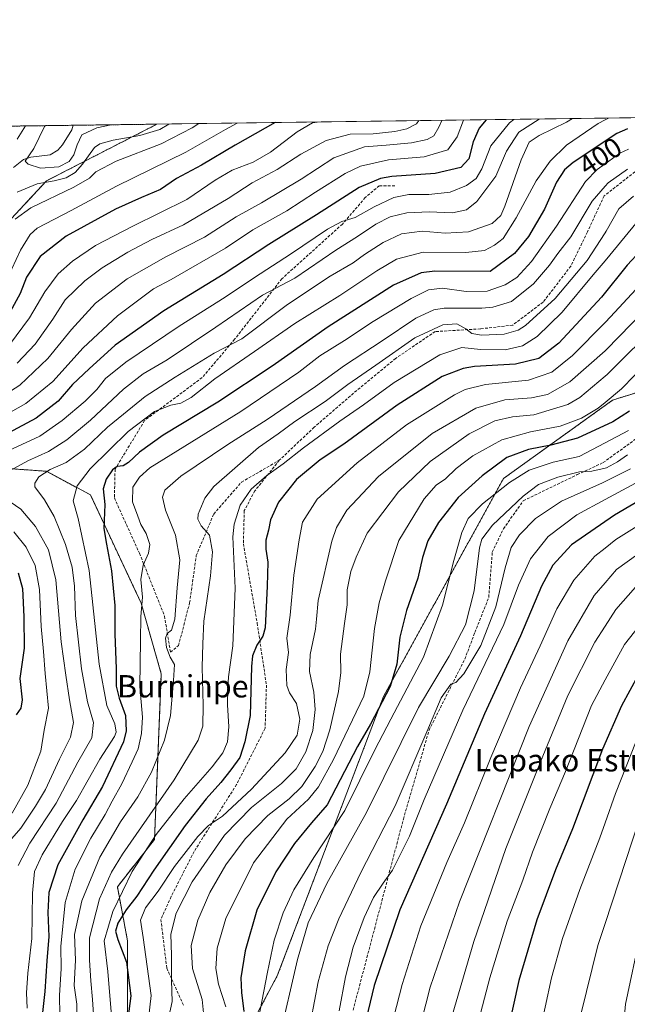
# Model space of a CAD drawing. Units: metres. Extents: x 589723 to 593156, y 4779919 to 4782278.
# Drawn here: x 590273 to 590491, y 4781925 to 4782278 of the extents above; entities that cross this region are included whole.
import ezdxf
from ezdxf.enums import TextEntityAlignment as Align

# ---------------------------------------------------------------- set-up
doc = ezdxf.new("R2010")
doc.units = ezdxf.units.M
doc.header["$MEASUREMENT"] = 0
doc.linetypes.add('TRAZOS', pattern=[0.75, 0.5, -0.25])
doc.linetypes.add('TRAZOSX2', pattern=[1.5, 1, -0.5])
for name, color, linetype, lineweight in [('Arbolado forestal', 92, 'TRAZOS', 0), ('Arbolado forestal CxS', 92, 'Continuous', 0), ('Comarca CxS', 133, 'Continuous', 0), ('Comunidad Autónoma CxS', 142, 'Continuous', 0), ('Corriente natural lineal', 142, 'Continuous', 13), ('Curva de nivel maestra', 36, 'Continuous', 30), ('Curva de nivel normal', 36, 'Continuous', 0), ('Municipio CxS', 142, 'Continuous', 0), ('Pastizal CxS', 92, 'Continuous', 0), ('Provincia CxS', 1, 'Continuous', 0), ('Rótulo de curva de nivel directora', 19, 'Continuous', 0), ('Senda', 19, 'TRAZOSX2', 0), ('Texto cartográfico', 19, 'Continuous', 0)]:
    doc.layers.add(name, color=color, linetype=linetype, lineweight=lineweight)
doc.styles.add('Arial', font='txt', dxfattribs={"height": 0.2})

# ---------------------------------------------------------------- blocks, each defined once
blk = doc.blocks.new('*U166')
at = {"layer": 'Curva de nivel normal', "color": 36, "linetype": 'Continuous', "lineweight": 0}
blk.add_polyline3d([(590432.34, 4782242.03, 370), (590430.02, 4782236.05, 370), (590426.65, 4782231.39, 370), (590418.18, 4782228.87, 370), (590405.43, 4782227.78, 370), (590395.34, 4782225.52, 370), (590389.94, 4782222.9, 370), (590379.28, 4782216.2, 370), (590368.94, 4782209.52, 370), (590356.83, 4782202.65, 370), (590347.05, 4782196.11, 370), (590327.52, 4782184.87, 370), (590321.24, 4782181.57, 370), (590308.25, 4782171.85, 370), (590295.96, 4782160.36, 370), (590285.04, 4782148.36, 370), (590275.39, 4782140.37, 370), (590264.3, 4782134.16, 370)], dxfattribs=at)
blk = doc.blocks.new('*U171')
at = {"layer": 'Curva de nivel normal', "color": 36, "linetype": 'Continuous', "lineweight": 0}
blk.add_polyline3d([(590379.88, 4782241.32, 355), (590378.22, 4782241.08, 355), (590372.64, 4782237.85, 355), (590363.07, 4782230.5, 355), (590356.91, 4782226.96, 355), (590349.41, 4782224.1, 355), (590343.27, 4782220.51, 355), (590333.14, 4782213.57, 355), (590313.76, 4782203.99, 355), (590300.42, 4782197.05, 355), (590292.11, 4782191.48, 355), (590286.98, 4782186.85, 355), (590282.22, 4782180.51, 355), (590276.71, 4782171.18, 355), (590269.5, 4782161.51, 355)], dxfattribs=at)
blk = doc.blocks.new('*U174')
at = {"layer": 'Curva de nivel normal', "color": 36, "linetype": 'Continuous', "lineweight": 0}
blk.add_polyline3d([(590502.96, 4782160.05, 445), (590489, 4782145.63, 445), (590483.0949, 4782140.7479, 445), (590480.63, 4782138.71, 445), (590474.64, 4782135.18, 445), (590467, 4782132.35, 445), (590456.37, 4782130.22, 445), (590446.12, 4782127.37, 445), (590435.67, 4782121.68, 445), (590429.7, 4782117.17, 445), (590425.86, 4782113.47, 445), (590422.52, 4782111.1, 445), (590418.23, 4782106.2, 445), (590409.14, 4782091.36, 445), (590404.4, 4782076.84, 445), (590402.04, 4782069, 445), (590400.36, 4782059.72, 445), (590398.76, 4782044.29, 445), (590396.62, 4782035.51, 445), (590385.74, 4782012.79, 445), (590380.38, 4782003, 445), (590376.78, 4781998.62, 445), (590368.96, 4781991.43, 445), (590357.04, 4781975.83, 445), (590347.14, 4781955.85, 445), (590343.96, 4781945.18, 445), (590343.47, 4781937.86, 445), (590344.48, 4781932.25, 445), (590347.11, 4781924.2, 445)], dxfattribs=at)
blk = doc.blocks.new('*U175')
at = {"layer": 'Curva de nivel normal', "color": 36, "linetype": 'Continuous', "lineweight": 0}
for points in [[(590459.46, 4782242.39, 385), (590452.1, 4782237.66, 385), (590447.78, 4782230.9, 385), (590443.86, 4782221.92, 385), (590437.06, 4782212.8, 385), (590433.38, 4782209.81, 385), (590428.32, 4782208.82, 385), (590420, 4782209.18, 385), (590412.01, 4782208.78, 385), (590406.05, 4782207.32, 385), (590400.87, 4782204.67, 385), (590394.27, 4782200.28, 385), (590386.6, 4782195.34, 385), (590371.87, 4782185.35, 385), (590360.21, 4782179.23, 385), (590343.5, 4782167.75, 385), (590326.08, 4782156.13, 385), (590317.52, 4782151.06, 385), (590310.48, 4782145.51, 385), (590298.62, 4782134.47, 385), (590290.12, 4782127.35, 385), (590283.58, 4782123.28, 385), (590276.18, 4782119.87, 385), (590269.83, 4782116.46, 385)], [(590264.65, 4782108.6, 385), (590273.68, 4782102.56, 385), (590278.92, 4782096.39, 385), (590283.55, 4782088.03, 385), (590286.19, 4782077.26, 385), (590288.06, 4782055.01, 385), (590289.73, 4782043.08, 385), (590291.04, 4782034.19, 385), (590292.48, 4782026.04, 385), (590291.48, 4782020.77, 385), (590287.53, 4782012.93, 385), (590282.42, 4782002.04, 385), (590278.86, 4781996.12, 385), (590273.64, 4781988.2, 385), (590267.89, 4781981.6, 385)]]:
    blk.add_polyline3d(points, dxfattribs=at)
blk = doc.blocks.new('*U177')
at = {"layer": 'Curva de nivel normal', "color": 36, "linetype": 'Continuous', "lineweight": 0}
for points in [[(590326.66, 4782240.61, 335), (590323.47, 4782238.69, 335), (590316.24, 4782236.44, 335), (590306.68, 4782234.78, 335), (590301.93, 4782233.47, 335), (590300.06, 4782232.2, 335), (590295.67, 4782226.2, 335), (590293.1, 4782223.18, 335), (590289.89, 4782221.34, 335), (590285.53, 4782220.21, 335), (590279.5, 4782219.18, 335), (590272.28, 4782216.14, 335)], [(590272.35, 4782235.18, 335), (590275.34, 4782239.92, 335)]]:
    blk.add_polyline3d(points, dxfattribs=at)
blk = doc.blocks.new('*U180')
at = {"layer": 'Curva de nivel normal', "color": 36, "linetype": 'Continuous', "lineweight": 0}
blk.add_polyline3d([(590502.74, 4782169.56, 440), (590483.88, 4782150.88, 440), (590483.0949, 4782150.2219, 440), (590473.99, 4782142.59, 440), (590469.77, 4782140.12, 440), (590457.58, 4782136.33, 440), (590449.92, 4782135.64, 440), (590443.5, 4782134.27, 440), (590434.37, 4782129.6, 440), (590420.34, 4782119.66, 440), (590409.04, 4782108.74, 440), (590397.83, 4782093.92, 440), (590393.83, 4782085.38, 440), (590391.9, 4782080.21, 440), (590390.64, 4782073.65, 440), (590390.67, 4782068.28, 440), (590389.6, 4782061.62, 440), (590388.22, 4782050.6, 440), (590388.29, 4782043.98, 440), (590387.49, 4782037.17, 440), (590384.45, 4782023.49, 440), (590381.89, 4782015.64, 440), (590379.16, 4782010.26, 440), (590374.32, 4782003.14, 440), (590369.83, 4781998.68, 440), (590362.22, 4781992.73, 440), (590354.06, 4781984.39, 440), (590347.09, 4781975.07, 440), (590341.43, 4781965.18, 440), (590337.08, 4781955.25, 440), (590334.68, 4781946.13, 440), (590335.2, 4781937.92, 440), (590338.64, 4781926.81, 440), (590339.13, 4781922.05, 440)], dxfattribs=at)
blk = doc.blocks.new('*U181')
at = {"layer": 'Curva de nivel normal', "color": 36, "linetype": 'Continuous', "lineweight": 0}
blk.add_polyline3d([(590416.25, 4782241.81, 360), (590415.41, 4782240.63, 360), (590411.97, 4782238.91, 360), (590407.71, 4782237.92, 360), (590399.97, 4782237.14, 360), (590391.71, 4782236.98, 360), (590383.03, 4782234.69, 360), (590374.05, 4782229.85, 360), (590365.5, 4782224.35, 360), (590356.59, 4782219.51, 360), (590347.95, 4782213.89, 360), (590331.98, 4782204.51, 360), (590320.62, 4782199.18, 360), (590311.97, 4782194.73, 360), (590302.83, 4782189.05, 360), (590296.56, 4782184.4, 360), (590289.54, 4782177.54, 360), (590285.09, 4782170.61, 360), (590278.74, 4782161.72, 360), (590272.32, 4782154.9, 360)], dxfattribs=at)
blk = doc.blocks.new('*U182')
at = {"layer": 'Curva de nivel normal', "color": 36, "linetype": 'Continuous', "lineweight": 0}
blk.add_polyline3d([(590351.16, 4782240.94, 345), (590346.95, 4782238.68, 345), (590332.81, 4782230.55, 345), (590307.91, 4782218.33, 345), (590291.65, 4782209.64, 345), (590279.5, 4782203.22, 345), (590276.98, 4782200.97, 345), (590273.56, 4782195.37, 345), (590267.3, 4782182.05, 345)], dxfattribs=at)
blk = doc.blocks.new('*U184')
at = {"layer": 'Curva de nivel normal', "color": 36, "linetype": 'Continuous', "lineweight": 0}
blk.add_polyline3d([(590424.5, 4782241.92, 365), (590423.46, 4782239.44, 365), (590421.74, 4782236.42, 365), (590419.28, 4782235.04, 365), (590413.62, 4782233.87, 365), (590404.61, 4782233, 365), (590396.77, 4782232.44, 365), (590385.86, 4782228.51, 365), (590374.18, 4782220.85, 365), (590359.92, 4782212.37, 365), (590350.87, 4782207.38, 365), (590339.46, 4782200.09, 365), (590325.56, 4782192.94, 365), (590311.7, 4782185.06, 365), (590300.39, 4782176.4, 365), (590291.83, 4782167, 365), (590283.35, 4782156.54, 365), (590273.23, 4782147.02, 365), (590262.35, 4782140.02, 365)], dxfattribs=at)
blk = doc.blocks.new('*U188')
at = {"layer": 'Curva de nivel normal', "color": 36, "linetype": 'Continuous', "lineweight": 0}
blk.add_polyline3d([(590491.45, 4782231.65, 405), (590488.4, 4782230.21, 405), (590483.0949, 4782226.3553, 405), (590480.28, 4782224.31, 405), (590476.06, 4782219.96, 405), (590465.6, 4782203.97, 405), (590456.7, 4782191.33, 405), (590451.44, 4782185.61, 405), (590447.23, 4782182.91, 405), (590440.82, 4782180.64, 405), (590433.33, 4782180.52, 405), (590424.83, 4782181.72, 405), (590419.83, 4782181.15, 405), (590413.6, 4782178.04, 405), (590399.91, 4782169.85, 405), (590389.6, 4782163.02, 405), (590380.78, 4782157.53, 405), (590373.31, 4782151.65, 405), (590352.44, 4782137.58, 405), (590319.83, 4782117.33, 405), (590316.18, 4782114.04, 405), (590313.75, 4782110.45, 405), (590313.6, 4782105.15, 405), (590315.58, 4782099.99, 405), (590316.64, 4782097.04, 405), (590318.56, 4782093.84, 405), (590319.82, 4782089.86, 405), (590319.36, 4782086.79, 405), (590317.47, 4782082.51, 405), (590316.63, 4782077.35, 405), (590317.18, 4782071.01, 405), (590316.66, 4782064.04, 405), (590316.51, 4782055.53, 405), (590316.28, 4782039, 405), (590317.18, 4782028.04, 405), (590316.89, 4782022.1, 405), (590315.69, 4782016.62, 405), (590313.5, 4782012.01, 405), (590309.83, 4782004.13, 405), (590306.31, 4781997.86, 405), (590303.9, 4781993.13, 405), (590298.72, 4781984.66, 405), (590293.08, 4781973.51, 405), (590289.56, 4781961.51, 405), (590288, 4781945.85, 405), (590288.04, 4781937.85, 405), (590287.52, 4781928.2, 405), (590287.6, 4781921.28, 405)], dxfattribs=at)
blk = doc.blocks.new('*U201')
at = {"layer": 'Curva de nivel normal', "color": 36, "linetype": 'Continuous', "lineweight": 0}
for points in [[(590450.39, 4782242.27, 380), (590448.78, 4782241.03, 380), (590442.11, 4782232.78, 380), (590438.91, 4782224.51, 380), (590436.87, 4782221.07, 380), (590433.39, 4782218.52, 380), (590427.5, 4782216.15, 380), (590419.89, 4782215.29, 380), (590412.74, 4782215.32, 380), (590407.3, 4782214.22, 380), (590400.34, 4782210.97, 380), (590393.5, 4782207.11, 380), (590388.75, 4782205.66, 380), (590383.59, 4782202.9, 380), (590370.28, 4782193.92, 380), (590357.35, 4782185.56, 380), (590346.82, 4782178.51, 380), (590330.38, 4782168.18, 380), (590311.26, 4782155.24, 380), (590304.03, 4782149.43, 380), (590300.81, 4782145.42, 380), (590296.66, 4782141.29, 380), (590288.49, 4782134.28, 380), (590280.46, 4782128.71, 380), (590267.49, 4782122.73, 380)], [(590271.17, 4782094.46, 380), (590275.57, 4782088.92, 380), (590278.78, 4782082.36, 380), (590280.32, 4782073.73, 380), (590280.96, 4782060.51, 380), (590281.78, 4782051.51, 380), (590282.31, 4782043.62, 380), (590283.51, 4782031.26, 380), (590282, 4782023.28, 380), (590280.84, 4782015.85, 380), (590276.11, 4782003.66, 380), (590270.57, 4781993.55, 380)]]:
    blk.add_polyline3d(points, dxfattribs=at)
blk = doc.blocks.new('*U202')
at = {"layer": 'Curva de nivel normal', "color": 36, "linetype": 'Continuous', "lineweight": 0}
blk.add_polyline3d([(590492.24, 4782117.04, 465), (590483.0949, 4782112.4856, 465), (590482.14, 4782112.01, 465), (590467.42, 4782105.42, 465), (590458.14, 4782099.2, 465), (590452.41, 4782093.36, 465), (590449.42, 4782088.8, 465), (590447.21, 4782081.51, 465), (590443.94, 4782067.51, 465), (590438.54, 4782053.67, 465), (590432.48, 4782043.5, 465), (590429.56, 4782040.44, 465), (590427.83, 4782039.8, 465), (590424.32, 4782034.97, 465), (590419.19, 4782022.68, 465), (590407.77, 4781996.18, 465), (590395.55, 4781972.33, 465), (590387.59, 4781955.77, 465), (590383.77, 4781946, 465), (590380.27, 4781933.16, 465), (590377.59, 4781919.24, 465)], dxfattribs=at)
blk = doc.blocks.new('*U206')
at = {"layer": 'Curva de nivel normal', "color": 36, "linetype": 'Continuous', "lineweight": 0}
blk.add_polyline3d([(590337.41, 4782240.75, 340), (590335.09, 4782239.28, 340), (590323.99, 4782233.49, 340), (590307.82, 4782227.27, 340), (590300.51, 4782223.43, 340), (590298.22, 4782221.2, 340), (590292.59, 4782217.96, 340), (590277.16, 4782210.6, 340), (590271.58, 4782206.48, 340)], dxfattribs=at)
blk = doc.blocks.new('*U208')
at = {"layer": 'Curva de nivel normal', "color": 36, "linetype": 'Continuous', "lineweight": 0}
blk.add_polyline3d([(590493.97, 4782111.85, 470), (590483.0949, 4782105.9858, 470), (590472.94, 4782100.51, 470), (590462.69, 4782092.8, 470), (590456.31, 4782084.7, 470), (590452.07, 4782075.31, 470), (590446.79, 4782061.22, 470), (590432.07, 4782030.51, 470), (590418.2, 4781998.49, 470), (590412.98, 4781985.4, 470), (590406.87, 4781973.1, 470), (590403.5, 4781968.49, 470), (590400.03, 4781963.31, 470), (590396.74, 4781956.21, 470), (590392.81, 4781945.51, 470), (590389.98, 4781934.88, 470), (590387.8, 4781922.71, 470)], dxfattribs=at)
blk = doc.blocks.new('*U212')
at = {"layer": 'Curva de nivel normal', "color": 36, "linetype": 'Continuous', "lineweight": 0}
blk.add_polyline3d([(590491.5, 4782130.75, 455), (590483.0949, 4782126.3167, 455), (590473.83, 4782121.43, 455), (590464.42, 4782119.42, 455), (590455.91, 4782116.56, 455), (590448.77, 4782112.11, 455), (590439.15, 4782104.41, 455), (590434.05, 4782099.24, 455), (590431.67, 4782094.18, 455), (590428.88, 4782084.18, 455), (590424.78, 4782068.18, 455), (590417.92, 4782049.51, 455), (590412.12, 4782038.34, 455), (590406.26, 4782027.24, 455), (590400.5, 4782016.28, 455), (590389.83, 4781994.52, 455), (590378.64, 4781977.74, 455), (590371.47, 4781966.08, 455), (590367.72, 4781957.83, 455), (590364.49, 4781948.07, 455), (590362.03, 4781936.58, 455), (590357.45, 4781912.43, 455)], dxfattribs=at)
blk = doc.blocks.new('*U214')
at = {"layer": 'Curva de nivel normal', "color": 36, "linetype": 'Continuous', "lineweight": 0}
blk.add_polyline3d([(590491.16, 4782122.08, 460), (590487.52, 4782119.46, 460), (590483.61, 4782117.36, 460), (590483.0949, 4782117.2458, 460), (590478.38, 4782116.2, 460), (590473.9, 4782115.88, 460), (590466.11, 4782114.04, 460), (590459.21, 4782111.35, 460), (590453.73, 4782107.18, 460), (590442.75, 4782096.86, 460), (590438.94, 4782091.85, 460), (590438.08, 4782088.65, 460), (590436.2, 4782073.28, 460), (590433.05, 4782061.13, 460), (590427.16, 4782049.87, 460), (590416.14, 4782031.45, 460), (590397.6, 4781993.81, 460), (590383.32, 4781968.34, 460), (590376.65, 4781954.33, 460), (590372.75, 4781941.08, 460), (590366.27, 4781912.7, 460)], dxfattribs=at)
blk = doc.blocks.new('*U216')
at = {"layer": 'Curva de nivel normal', "color": 36, "linetype": 'Continuous', "lineweight": 0}
blk.add_polyline3d([(590306.05, 4782240.33, 330), (590300.81, 4782239.22, 330), (590295.51, 4782236.78, 330), (590293.79, 4782233.18, 330), (590292.61, 4782229.51, 330), (590290.98, 4782227.17, 330), (590287.24, 4782225.28, 330), (590280.64, 4782224.79, 330), (590276.22, 4782226.23, 330), (590275.22, 4782227.34, 330), (590278.25, 4782231.85, 330), (590282.1, 4782239.67, 330), (590282.3, 4782240.01, 330)], dxfattribs=at)
blk = doc.blocks.new('*U219')
at = {"layer": 'Curva de nivel normal', "color": 36, "linetype": 'Continuous', "lineweight": 0}
blk.add_polyline3d([(590471.38, 4782242.55, 390), (590469.28, 4782241.27, 390), (590459.5, 4782236.5, 390), (590455.84, 4782234.1, 390), (590452.96, 4782227.79, 390), (590447.14, 4782211.15, 390), (590445.67, 4782207.85, 390), (590442.57, 4782204.96, 390), (590434.16, 4782202, 390), (590425.75, 4782201.46, 390), (590417.52, 4782202.25, 390), (590410.09, 4782201.19, 390), (590403.5, 4782198.18, 390), (590396.82, 4782193.8, 390), (590392.79, 4782190.86, 390), (590384.51, 4782186.12, 390), (590369.28, 4782175.95, 390), (590352.8, 4782163.64, 390), (590342.99, 4782158.52, 390), (590329.01, 4782149.87, 390), (590318.16, 4782142.96, 390), (590310.45, 4782136.65, 390), (590304.66, 4782131.92, 390), (590296.45, 4782124.01, 390), (590289.83, 4782119.33, 390), (590284.16, 4782116.74, 390), (590280.1, 4782114.1, 390), (590278.61, 4782111.87, 390), (590278.67, 4782110.54, 390), (590282.09, 4782105.88, 390), (590285.56, 4782099.96, 390), (590289.64, 4782089.92, 390), (590292.05, 4782081.8, 390), (590292.92, 4782074.92, 390), (590293.2, 4782064.48, 390), (590295.41, 4782045.37, 390), (590297.57, 4782033.53, 390), (590299.65, 4782026.07, 390), (590299.02, 4782020.61, 390), (590294.04, 4782011.86, 390), (590286.26, 4781997.18, 390), (590276.79, 4781982.85, 390), (590272.69, 4781974.77, 390)], dxfattribs=at)
blk = doc.blocks.new('*U220')
at = {"layer": 'Curva de nivel normal', "color": 36, "linetype": 'Continuous', "lineweight": 0}
blk.add_polyline3d([(590493.29, 4782214.8, 415), (590488.03, 4782210.17, 415), (590483.5, 4782202.16, 415), (590483.0949, 4782201.5423, 415), (590476.66, 4782191.73, 415), (590465.16, 4782178.08, 415), (590454.6, 4782168.38, 415), (590451.92, 4782166.73, 415), (590446.88, 4782165.22, 415), (590438.8, 4782164.94, 415), (590435.25, 4782165.47, 415), (590433.11, 4782167.21, 415), (590429.88, 4782168.98, 415), (590424.93, 4782168.61, 415), (590414.93, 4782163.94, 415), (590400.94, 4782154.18, 415), (590390.87, 4782147.25, 415), (590382.67, 4782141.16, 415), (590371.8, 4782133.92, 415), (590365.87, 4782129.54, 415), (590358.81, 4782124.63, 415), (590342.86, 4782110.63, 415), (590339.56, 4782106.48, 415), (590337.16, 4782100.73, 415), (590337.09, 4782098.92, 415), (590338.25, 4782096.55, 415), (590341.29, 4782093.18, 415), (590342.38, 4782087.3, 415), (590341.62, 4782078.61, 415), (590339.17, 4782062.46, 415), (590338.9, 4782054.25, 415), (590338.6, 4782045.95, 415), (590339, 4782032.35, 415), (590338.87, 4782024.82, 415), (590337.24, 4782019.7, 415), (590328.54, 4782005.51, 415), (590310.05, 4781978.95, 415), (590306.08, 4781972.48, 415), (590301.88, 4781962.93, 415), (590298.2, 4781948.95, 415), (590298.22, 4781940.85, 415), (590298.67, 4781933.51, 415), (590299.35, 4781926.85, 415), (590299.76, 4781919.78, 415)], dxfattribs=at)
blk = doc.blocks.new('*U221')
at = {"layer": 'Curva de nivel normal', "color": 36, "linetype": 'Continuous', "lineweight": 0}
blk.add_polyline3d([(590491.1, 4782224.45, 410), (590484.18, 4782219.54, 410), (590483.0949, 4782218.2937, 410), (590478.46, 4782212.97, 410), (590470.75, 4782200.16, 410), (590466.16, 4782194.14, 410), (590463.15, 4782189.99, 410), (590457.44, 4782183.28, 410), (590449.48, 4782177.03, 410), (590442.87, 4782174.94, 410), (590438.88, 4782174.59, 410), (590425.35, 4782174.62, 410), (590421.69, 4782173.99, 410), (590415.2, 4782171.02, 410), (590403.13, 4782162.9, 410), (590389.6, 4782154, 410), (590379.22, 4782146.54, 410), (590361.92, 4782134.69, 410), (590347.85, 4782125.73, 410), (590331.01, 4782114.39, 410), (590325.29, 4782109.4, 410), (590324.44, 4782106.85, 410), (590325.46, 4782102.14, 410), (590329.06, 4782093.26, 410), (590330.6, 4782084.34, 410), (590329.63, 4782074.4, 410), (590328.83, 4782063.13, 410), (590327.68, 4782059.14, 410), (590326.08, 4782058.01, 410), (590325.47, 4782056.31, 410), (590325.82, 4782052.99, 410), (590327.1, 4782049.49, 410), (590328.71, 4782046.85, 410), (590328.4, 4782041.12, 410), (590327.33, 4782028.58, 410), (590325.14, 4782019.76, 410), (590320.41, 4782008.24, 410), (590315.52, 4781999.45, 410), (590309.32, 4781990.49, 410), (590301.94, 4781977.81, 410), (590295.51, 4781962.14, 410), (590292.85, 4781950.04, 410), (590293.24, 4781940.88, 410), (590292.73, 4781931.84, 410), (590293.7, 4781925.18, 410), (590293.62, 4781919.2, 410)], dxfattribs=at)
blk = doc.blocks.new('*U227')
at = {"layer": 'Curva de nivel normal', "color": 36, "linetype": 'Continuous', "lineweight": 0}
blk.add_polyline3d([(590501.5, 4782178.2, 435), (590483.5, 4782159.67, 435), (590483.0949, 4782159.3129, 435), (590470.49, 4782148.2, 435), (590462.46, 4782143.71, 435), (590456.65, 4782142.47, 435), (590447.13, 4782141.8, 435), (590436.72, 4782138.81, 435), (590421.07, 4782129.64, 435), (590401.8, 4782114.21, 435), (590390.44, 4782102.16, 435), (590386.77, 4782095.95, 435), (590385.15, 4782091.08, 435), (590380.18, 4782069.82, 435), (590379.67, 4782063.18, 435), (590379.29, 4782059.51, 435), (590377.38, 4782050.51, 435), (590377.16, 4782044.38, 435), (590378.7, 4782036.97, 435), (590379.2, 4782030.71, 435), (590378.25, 4782023.19, 435), (590375.75, 4782015.56, 435), (590372.36, 4782009.52, 435), (590367.12, 4782004.18, 435), (590356.26, 4781995.64, 435), (590346.67, 4781985.7, 435), (590335.07, 4781968.98, 435), (590329.28, 4781957.7, 435), (590327.42, 4781950.27, 435), (590327.67, 4781942.7, 435), (590327.66, 4781933.58, 435), (590327.93, 4781926.1, 435), (590326.44, 4781919.48, 435)], dxfattribs=at)
blk = doc.blocks.new('*U228')
at = {"layer": 'Curva de nivel normal', "color": 36, "linetype": 'Continuous', "lineweight": 0}
blk.add_polyline3d([(590484.31, 4782242.73, 395), (590483.09, 4782242.09, 395), (590480.61, 4782240.78, 395), (590469.25, 4782233.08, 395), (590463.36, 4782227.28, 395), (590458.34, 4782220.22, 395), (590451.25, 4782206.92, 395), (590446.48, 4782199.52, 395), (590443.42, 4782197.16, 395), (590439.79, 4782195.3, 395), (590433.16, 4782194.56, 395), (590417.83, 4782194.62, 395), (590408.32, 4782192.12, 395), (590401.2, 4782187.99, 395), (590387.94, 4782179.18, 395), (590371.84, 4782169.16, 395), (590357.39, 4782159.01, 395), (590343.16, 4782149.26, 395), (590334.7, 4782142.6, 395), (590330.96, 4782140.54, 395), (590327.36, 4782139.82, 395), (590321.5, 4782137.56, 395), (590312.16, 4782130.38, 395), (590298.5, 4782117, 395), (590293.82, 4782110.86, 395), (590292.44, 4782105.54, 395), (590294.21, 4782099.18, 395), (590298.07, 4782080.54, 395), (590301.74, 4782047.03, 395), (590304.48, 4782032.17, 395), (590307.3, 4782025.65, 395), (590307.78, 4782022.65, 395), (590307.25, 4782021.1, 395), (590301.94, 4782012.91, 395), (590293.53, 4781998.14, 395), (590288.55, 4781990.57, 395), (590281.26, 4781978.66, 395), (590278.52, 4781972.73, 395), (590277.79, 4781964.89, 395), (590277.62, 4781948.7, 395), (590276.09, 4781936.23, 395), (590275.64, 4781929.22, 395), (590275.85, 4781923.69, 395)], dxfattribs=at)
blk = doc.blocks.new('*U233')
at = {"layer": 'Curva de nivel normal', "color": 36, "linetype": 'Continuous', "lineweight": 0}
blk.add_polyline3d([(590498.6, 4782186.17, 430), (590485.03, 4782171.47, 430), (590483.0949, 4782169.4993, 430), (590471.43, 4782157.62, 430), (590464.02, 4782151.69, 430), (590455.58, 4782148.8, 430), (590440.21, 4782147.22, 430), (590432.95, 4782145.43, 430), (590429.09, 4782143.55, 430), (590411.94, 4782132.84, 430), (590394.15, 4782119.13, 430), (590379.9, 4782106.17, 430), (590374.57, 4782097.85, 430), (590373.41, 4782091.53, 430), (590371.45, 4782078.85, 430), (590370.13, 4782064.61, 430), (590369.04, 4782056.31, 430), (590369.61, 4782051.22, 430), (590368.73, 4782045.13, 430), (590369.04, 4782039.37, 430), (590369.98, 4782036.73, 430), (590372.47, 4782032.87, 430), (590373.6, 4782027.27, 430), (590372.7, 4782021.54, 430), (590368.38, 4782015.18, 430), (590356.26, 4782002.18, 430), (590345.89, 4781992.51, 430), (590340.85, 4781989.18, 430), (590337.03, 4781985.24, 430), (590328.76, 4781974.41, 430), (590322.82, 4781965.57, 430), (590318.34, 4781959.6, 430), (590316.48, 4781955.21, 430), (590317.5, 4781949.02, 430), (590320.34, 4781928.26, 430), (590319.36, 4781919.85, 430)], dxfattribs=at)
blk = doc.blocks.new('*U237')
at = {"layer": 'Curva de nivel maestra', "color": 36, "linetype": 'Continuous', "lineweight": 30}
blk.add_polyline3d([(590491.84, 4782137.68, 450), (590485.83, 4782133.83, 450), (590473.16, 4782127.97, 450), (590463.63, 4782125.47, 450), (590455.68, 4782123.91, 450), (590447.83, 4782121.08, 450), (590438.98, 4782114.56, 450), (590430.35, 4782106.74, 450), (590423.3, 4782097.77, 450), (590419.5, 4782091.18, 450), (590417.62, 4782085.18, 450), (590415.98, 4782077.85, 450), (590411.9, 4782066.18, 450), (590409.5, 4782056.62, 450), (590408.44, 4782046.95, 450), (590406, 4782038.96, 450), (590398.99, 4782025.51, 450), (590394.3, 4782017.54, 450), (590383.5, 4781996.56, 450), (590377.83, 4781990.13, 450), (590371.71, 4781982.72, 450), (590365, 4781972.51, 450), (590358.26, 4781958.85, 450), (590354.02, 4781944.26, 450), (590352.53, 4781934.6, 450), (590352.69, 4781929.33, 450), (590353.62, 4781922.47, 450)], dxfattribs=at)
blk = doc.blocks.new('*U241')
at = {"layer": 'Curva de nivel maestra', "color": 36, "linetype": 'Continuous', "lineweight": 30}
blk.add_polyline3d([(590510.5, 4782114.53, 475), (590486.48, 4782100.43, 475), (590471.08, 4782089.71, 475), (590464.32, 4782082.49, 475), (590460.23, 4782075.01, 475), (590452.7, 4782057.18, 475), (590439.79, 4782029.18, 475), (590426.19, 4781996.85, 475), (590409.54, 4781958.93, 475), (590400.28, 4781931.83, 475), (590393.84, 4781904.93, 475)], dxfattribs=at)
blk = doc.blocks.new('*U244')
at = {"layer": 'Curva de nivel maestra', "color": 36, "linetype": 'Continuous', "lineweight": 30}
blk.add_polyline3d([(590495.87, 4782195.25, 425), (590491.04, 4782190.02, 425), (590481.82, 4782178.49, 425), (590466.5, 4782162.01, 425), (590459.32, 4782156.5, 425), (590450.93, 4782154.51, 425), (590436.3, 4782153.67, 425), (590432.21, 4782153.03, 425), (590424.66, 4782150.12, 425), (590408.56, 4782139.87, 425), (590389.4, 4782125.84, 425), (590380.89, 4782120.19, 425), (590372.43, 4782113.24, 425), (590366.04, 4782105.1, 425), (590363.15, 4782098.71, 425), (590362.38, 4782095, 425), (590361.48, 4782091.41, 425), (590361.44, 4782088.22, 425), (590362.21, 4782083.56, 425), (590361.89, 4782074.9, 425), (590361.16, 4782060, 425), (590360.32, 4782057, 425), (590358.18, 4782053.86, 425), (590356.69, 4782049.98, 425), (590356.32, 4782046.17, 425), (590355.85, 4782028.54, 425), (590353.94, 4782019.14, 425), (590352.19, 4782013.48, 425), (590348.89, 4782009.1, 425), (590345.38, 4782004.52, 425), (590340.12, 4781998.76, 425), (590332.54, 4781989.18, 425), (590321.3, 4781973.18, 425), (590315.2, 4781963.85, 425), (590311.4, 4781958.93, 425), (590308.35, 4781954.19, 425), (590307.54, 4781951.3, 425), (590308.42, 4781948.31, 425), (590311.46, 4781940.18, 425), (590313.11, 4781928.12, 425), (590311.84, 4781918.86, 425)], dxfattribs=at)
blk = doc.blocks.new('*U245')
at = {"layer": 'Curva de nivel maestra', "color": 36, "linetype": 'Continuous', "lineweight": 30}
blk.add_polyline3d([(590364.85, 4782241.12, 350), (590350.52, 4782233.04, 350), (590338.4, 4782225.88, 350), (590329.43, 4782221.11, 350), (590323.65, 4782217.14, 350), (590316.9, 4782214.27, 350), (590307.57, 4782210.06, 350), (590289.83, 4782200.39, 350), (590280.54, 4782193.07, 350), (590275.66, 4782185.69, 350), (590273.38, 4782179.8, 350), (590269.03, 4782171.94, 350)], dxfattribs=at)
blk = doc.blocks.new('*U248')
at = {"layer": 'Curva de nivel maestra', "color": 36, "linetype": 'Continuous', "lineweight": 30}
for points in [[(590440.45, 4782242.14, 375), (590437.9, 4782239.14, 375), (590435.84, 4782234.22, 375), (590434.25, 4782228.12, 375), (590431.41, 4782225.05, 375), (590422.15, 4782222.85, 375), (590406.66, 4782221.82, 375), (590402.51, 4782221.08, 375), (590394.93, 4782217.85, 375), (590379.56, 4782208.1, 375), (590362.5, 4782197.41, 375), (590346.16, 4782186.63, 375), (590324.83, 4782173.69, 375), (590307.5, 4782161.32, 375), (590298.16, 4782152.84, 375), (590292.12, 4782147.2, 375), (590287, 4782141.24, 375), (590279.1, 4782135.2, 375), (590269.06, 4782129.84, 375)], [(590272.64, 4782079.73, 375), (590274.2, 4782074.1, 375), (590274.68, 4782063.92, 375), (590274.86, 4782052.78, 375), (590273.29, 4782041.8, 375), (590274.14, 4782034.18, 375), (590273.67, 4782031.18, 375), (590271.95, 4782028.85, 375)]]:
    blk.add_polyline3d(points, dxfattribs=at)
blk = doc.blocks.new('*U256')
at = {"layer": 'Curva de nivel maestra', "color": 36, "linetype": 'Continuous', "lineweight": 30}
blk.add_polyline3d([(590491.09, 4782238.87, 400), (590487.28, 4782237.16, 400), (590471.62, 4782226.85, 400), (590468.53, 4782224.2, 400), (590465.61, 4782219.8, 400), (590461.35, 4782210.11, 400), (590455.59, 4782200.28, 400), (590450.61, 4782194.14, 400), (590441.83, 4782187.76, 400), (590422.07, 4782187.82, 400), (590417.1, 4782187.24, 400), (590407.18, 4782182.8, 400), (590383.8, 4782167.9, 400), (590363.72, 4782153.75, 400), (590344.2, 4782140.95, 400), (590324.67, 4782129.02, 400), (590316.16, 4782123.04, 400), (590312.28, 4782119.25, 400), (590310.32, 4782118.05, 400), (590308.1, 4782117.85, 400), (590306.43, 4782116.65, 400), (590304.23, 4782113.33, 400), (590303.18, 4782109.79, 400), (590303.7, 4782104.18, 400), (590303.34, 4782095.59, 400), (590304.31, 4782090.03, 400), (590306.11, 4782080.48, 400), (590307.29, 4782068.04, 400), (590307.3, 4782057.84, 400), (590307.8, 4782045.28, 400), (590307.84, 4782039.08, 400), (590308.87, 4782034.76, 400), (590311.13, 4782028.65, 400), (590311.41, 4782023.13, 400), (590310.39, 4782019.13, 400), (590302.95, 4782003.18, 400), (590295.79, 4781991.18, 400), (590286.94, 4781975.11, 400), (590283.69, 4781965.12, 400), (590283.33, 4781957.98, 400), (590283.67, 4781949.4, 400), (590282.95, 4781940.62, 400), (590282.26, 4781929.61, 400), (590281, 4781918.96, 400)], dxfattribs=at)

msp = doc.modelspace()

# ---------------------------------------------------------------- linework, layer by layer
at = {"layer": 'Arbolado forestal', "color": 92, "linetype": 'TRAZOS', "lineweight": 0}
for points in [[(590227.13, 4781788.32, 415.16), (590252.81, 4781787.44, 431.44), (590284.14, 4781799.98, 443.51), (590291.97, 4781811.33, 443.12), (590301.46, 4781825.07, 442.53), (590331.51, 4781860.14, 450.61), (590342.53, 4781892.19, 449.27), (590365.57, 4781935.27, 456.72), (590403.64, 4782035.45, 449.18), (590446.71, 4782113.59, 452.86), (590485.78, 4782141.64, 445.38), (590520.22, 4782152.3, 457.56), (590527.86, 4782154.66, 458.24), (590531.19, 4782159.54, 456.17), (590542.88, 4782176.7, 443.27), (590549.89, 4782204.75, 421.07), (590557.44, 4782217.91, 408.53), (590562.54, 4782226.81, 405.15), (590569.52, 4782238.33, 406.15), (590572.9, 4782243.92, 407.48)], [(590227.13, 4781788.32, 415.16), (590227.13, 4781811.04, 408.95), (590258.6, 4781841.31, 410.24), (590275.55, 4781867.94, 414.26), (590284.03, 4781888.53, 415.85), (590302.19, 4781901.84, 422.51), (590311.87, 4781922.42, 423.82), (590311.87, 4781947.85, 426), (590308.24, 4781967.22, 418.18), (590321.56, 4781984.17, 420.13), (590323.98, 4782043.49, 408.32), (590316.71, 4782068.91, 404.57), (590298.56, 4782107.65, 397.06), (590282.82, 4782116.13, 389.28), (590265.87, 4782117.34, 383.18), (590248.92, 4782137.92, 361.42), (590242.87, 4782165.76, 336.41), (590261.03, 4782182.71, 340.56), (590267.08, 4782203.29, 338.4), (590282.82, 4782220.24, 334.6), (590322.42, 4782240.55, 332.78)], [(590228.5, 4782239.29, 359.18), (590292.34, 4782240.15, 325.39), (590322.42, 4782240.55, 332.78)]]:
    msp.add_polyline3d(points, dxfattribs=at)
at = {"layer": 'Arbolado forestal CxS', "color": 92, "linetype": 'Continuous', "lineweight": 0}
for points in [[(590228.5, 4782239.29, 359.18), (590322.42, 4782240.55, 332.78), (590282.82, 4782220.24, 334.6), (590267.08, 4782203.29, 338.4)], [(590342.53, 4781892.19, 449.27), (590365.57, 4781935.27, 456.72), (590403.64, 4782035.45, 449.18), (590446.71, 4782113.59, 452.86), (590485.78, 4782141.64, 445.38), (590527.86, 4782154.66, 458.24)], [(590265.87, 4782117.34, 383.18), (590282.82, 4782116.13, 389.28), (590298.56, 4782107.65, 397.06), (590316.71, 4782068.91, 404.57), (590323.98, 4782043.49, 408.32), (590321.56, 4781984.17, 420.13), (590308.24, 4781967.22, 418.18), (590311.87, 4781947.85, 426), (590311.87, 4781922.42, 423.82)]]:
    msp.add_polyline3d(points, dxfattribs=at)
at = {"layer": 'Comarca CxS', "color": 133, "linetype": 'Continuous', "lineweight": 0}
msp.add_polyline3d([(593140.94, 4779964.39, 266.77), (589753.92, 4779918.9, 325.85), (589723.39, 4782232.5, 534.71), (593109.23, 4782278, 203.05), (593140.94, 4779964.39, 266.77)], close=True, dxfattribs=at)
msp.add_polyline3d([(593140.94, 4779964.39, 266.77), (589753.92, 4779918.9, 325.85), (589723.39, 4782232.5, 534.71), (593109.23, 4782278, 203.05), (593140.94, 4779964.39, 266.77)], close=True, dxfattribs=at)
at = {"layer": 'Comunidad Autónoma CxS', "color": 142, "linetype": 'Continuous', "lineweight": 0}
msp.add_polyline3d([(593140.94, 4779964.39, 266.77), (589753.92, 4779918.9, 325.85), (589723.39, 4782232.5, 534.71), (593109.23, 4782278, 203.05), (593140.94, 4779964.39, 266.77)], close=True, dxfattribs=at)
msp.add_polyline3d([(593140.94, 4779964.39, 266.77), (589753.92, 4779918.9, 325.85), (589723.39, 4782232.5, 534.71), (593109.23, 4782278, 203.05), (593140.94, 4779964.39, 266.77)], close=True, dxfattribs=at)
at = {"layer": 'Corriente natural lineal', "color": 142, "linetype": 'Continuous', "lineweight": 13}
msp.add_polyline3d([(590270.96, 4782225.05, 331.12), (590274.54, 4782227.83, 329.65), (590277.15, 4782228.68, 328.68), (590284.12, 4782229.59, 327.06), (590286.84, 4782231.21, 326.49), (590288.57, 4782233.16, 326.37), (590291.89, 4782238.54, 325.16), (590292.34, 4782240.15, 325.39)], dxfattribs=at)
at = {"layer": 'Curva de nivel maestra', "color": 36, "linetype": 'Continuous', "lineweight": 30}
msp.add_polyline3d([(590494.96, 4782043, 500), (590488.93, 4782032.1, 500), (590482.2, 4782016.55, 500), (590471.34, 4781988.01, 500), (590465.3, 4781973.26, 500), (590458.62, 4781955.31, 500), (590452.2, 4781933.63, 500), (590447.82, 4781914.18, 500)], dxfattribs=at)
at = {"layer": 'Curva de nivel normal', "color": 36, "linetype": 'Continuous', "lineweight": 0}
for points in [[(590306.02, 4781922.37, 420), (590304.81, 4781936.83, 420), (590303.48, 4781947.81, 420), (590306.61, 4781958.29, 420), (590313.56, 4781972.66, 420), (590322.09, 4781985.99, 420), (590332.16, 4781998.67, 420), (590342.23, 4782010.16, 420), (590346.09, 4782015.25, 420), (590347.67, 4782019.16, 420), (590348.21, 4782024.52, 420), (590347.73, 4782032.38, 420), (590347.88, 4782038.45, 420), (590348.09, 4782042.51, 420), (590349.63, 4782053.51, 420), (590350.41, 4782074.29, 420), (590349.57, 4782092.63, 420), (590350.1, 4782097.23, 420), (590352.28, 4782104.03, 420), (590356.25, 4782109.72, 420), (590361.83, 4782114.61, 420), (590367.68, 4782118.83, 420), (590374.9, 4782124.49, 420), (590388.02, 4782134.05, 420), (590396.46, 4782139.92, 420), (590407.45, 4782147.96, 420), (590423.85, 4782157.91, 420), (590431.7, 4782160.48, 420), (590438.46, 4782159.84, 420), (590447.25, 4782159.66, 420), (590453.49, 4782161.07, 420), (590458.73, 4782164.48, 420), (590467.64, 4782173.18, 420), (590478.86, 4782186.51, 420), (590483.09, 4782191.61, 420), (590495.83, 4782206.94, 420)], [(590498.38, 4782098.84, 480), (590486.96, 4782091.71, 480), (590483.09, 4782088.63, 480), (590479.43, 4782085.7, 480), (590471.9, 4782077.13, 480), (590465.78, 4782066.77, 480), (590459.86, 4782053.58, 480), (590452.7, 4782038.51, 480), (590442.08, 4782013.51, 480), (590432.72, 4781990.18, 480), (590426.38, 4781975.86, 480), (590417, 4781953.21, 480), (590410.37, 4781932.19, 480), (590403.22, 4781904.85, 480)], [(590498.69, 4782089.23, 485), (590487.22, 4782080.91, 485), (590483.09, 4782076.17, 485), (590479.15, 4782071.64, 485), (590469.77, 4782055.37, 485), (590455.88, 4782024.64, 485), (590430.86, 4781961.85, 485), (590420.34, 4781931.18, 485), (590415.56, 4781912.51, 485)], [(590494.03, 4782074.56, 490), (590486.95, 4782066.64, 490), (590483.09, 4782060.67, 490), (590479.36, 4782054.89, 490), (590469.76, 4782035.72, 490), (590459.97, 4782011.93, 490), (590447.55, 4781980.9, 490), (590436, 4781947.58, 490), (590426.83, 4781916.18, 490)], [(590498.5, 4782064.77, 495), (590489.99, 4782054.04, 495), (590483.09, 4782041.34, 495), (590478.15, 4782032.23, 495), (590468.89, 4782008.51, 495), (590463.31, 4781995.2, 495), (590457.05, 4781979.61, 495), (590453.56, 4781969.54, 495), (590447.96, 4781954.85, 495), (590441.72, 4781934.54, 495), (590433.97, 4781904.97, 495)], [(590494.17, 4782019.45, 505), (590486.76, 4782000.67, 505), (590483.09, 4781990.13, 505), (590481.23, 4781984.76, 505), (590474.05, 4781966.19, 505), (590467.76, 4781948.66, 505), (590463.82, 4781934.51, 505), (590459.33, 4781913.51, 505)], [(590472.39, 4781913.18, 510), (590480.5, 4781946.18, 510), (590483.09, 4781954.07, 510), (590497.95, 4781999.22, 510)], [(590489.3, 4781913.24, 515), (590490.45, 4781925.11, 515), (590495.77, 4781950.51, 515)]]:
    msp.add_polyline3d(points, dxfattribs=at)
at = {"layer": 'Municipio CxS', "color": 142, "linetype": 'Continuous', "lineweight": 0}
msp.add_polyline3d([(590265.21, 4782239.78, 340.05), (593109.23, 4782278, 203.05)], dxfattribs=at)
msp.add_polyline3d([(590265.21, 4782239.78, 340.05), (593109.23, 4782278, 203.05)], dxfattribs=at)
at = {"layer": 'Pastizal CxS', "color": 92, "linetype": 'Continuous', "lineweight": 0}
for points in [[(590227.13, 4781788.32, 415.16), (590252.81, 4781787.44, 431.44), (590284.14, 4781799.98, 443.51), (590291.97, 4781811.33, 443.12), (590301.46, 4781825.07, 442.53), (590331.51, 4781860.14, 450.61), (590342.53, 4781892.19, 449.27), (590365.57, 4781935.27, 456.72), (590403.64, 4782035.45, 449.18), (590446.71, 4782113.59, 452.86), (590485.78, 4782141.64, 445.38), (590520.22, 4782152.3, 457.56), (590527.86, 4782154.66, 458.24), (590531.19, 4782159.54, 456.17), (590542.88, 4782176.7, 443.27), (590549.89, 4782204.75, 421.07), (590557.44, 4782217.91, 408.53), (590562.54, 4782226.81, 405.15), (590569.52, 4782238.33, 406.15), (590572.9, 4782243.92, 407.48)], [(590311.87, 4781922.42, 423.82), (590311.87, 4781947.85, 426), (590308.24, 4781967.22, 418.18), (590321.56, 4781984.17, 420.13), (590323.98, 4782043.49, 408.32), (590316.71, 4782068.91, 404.57), (590298.56, 4782107.65, 397.06), (590282.82, 4782116.13, 389.28), (590265.87, 4782117.34, 383.18), (590248.92, 4782137.92, 361.42), (590242.87, 4782165.76, 336.41), (590261.03, 4782182.71, 340.56), (590267.08, 4782203.29, 338.4), (590282.82, 4782220.24, 334.6), (590322.42, 4782240.55, 332.78), (590572.9, 4782243.92, 407.48)], [(590322.42, 4782240.55, 332.78), (590571.4, 4782243.9, 406.28), (590572.9, 4782243.92, 407.48)], [(590227.13, 4781788.32, 415.16), (590227.13, 4781811.04, 408.95), (590258.6, 4781841.31, 410.24), (590275.55, 4781867.94, 414.26), (590284.03, 4781888.53, 415.85), (590302.19, 4781901.84, 422.51), (590311.87, 4781922.42, 423.82), (590311.87, 4781947.85, 426), (590308.24, 4781967.22, 418.18), (590321.56, 4781984.17, 420.13), (590323.98, 4782043.49, 408.32), (590316.71, 4782068.91, 404.57), (590298.56, 4782107.65, 397.06), (590282.82, 4782116.13, 389.28), (590265.87, 4782117.34, 383.18), (590248.92, 4782137.92, 361.42), (590242.87, 4782165.76, 336.41), (590261.03, 4782182.71, 340.56), (590267.08, 4782203.29, 338.4), (590282.82, 4782220.24, 334.6), (590322.42, 4782240.55, 332.78)], [(590527.86, 4782154.66, 458.24), (590485.78, 4782141.64, 445.38), (590446.71, 4782113.59, 452.86), (590403.64, 4782035.45, 449.18), (590365.57, 4781935.27, 456.72), (590342.53, 4781892.19, 449.27)]]:
    msp.add_polyline3d(points, dxfattribs=at)
at = {"layer": 'Provincia CxS', "color": 1, "linetype": 'Continuous', "lineweight": 0}
msp.add_polyline3d([(593140.94, 4779964.39, 266.77), (589753.92, 4779918.9, 325.85), (589736.03, 4781274.98, 609.34), (589723.39, 4782232.5, 534.71), (590265.21, 4782239.78, 340.05), (593109.23, 4782278, 203.05), (593140.94, 4779964.39, 266.77)], close=True, dxfattribs=at)
msp.add_polyline3d([(593140.94, 4779964.39, 266.77), (589753.92, 4779918.9, 325.85), (589736.03, 4781274.98, 609.34), (589723.39, 4782232.5, 534.71), (590265.21, 4782239.78, 340.05), (593109.23, 4782278, 203.05), (593140.94, 4779964.39, 266.77)], close=True, dxfattribs=at)
at = {"layer": 'Senda', "color": 19, "linetype": 'TRAZOSX2', "lineweight": 0}
for points in [[(590571.4, 4782243.9, 406.28), (590571.4, 4782243.89, 406.28), (590569.72, 4782241.09, 405.86), (590569.04, 4782231.68, 407.37), (590565.73, 4782220.1, 407.71), (590558.45, 4782217.46, 408.78), (590549.52, 4782221.43, 408.62), (590540.86, 4782224.58, 408.48), (590526.7, 4782223.41, 409.8), (590511.49, 4782224.07, 409.48), (590494.95, 4782224.4, 410.34), (590482.72, 4782214.81, 411.24), (590476.76, 4782201.91, 412.34), (590470.81, 4782189.67, 413.34), (590460.89, 4782176.78, 413.76), (590449.97, 4782168.51, 413.5), (590438.4, 4782167.19, 414.54), (590422.19, 4782166.19, 415.12), (590407.97, 4782156.6, 415.56), (590394.04, 4782145.1, 416.28), (590378.77, 4782131.92, 417.94), (590366.28, 4782120.07, 419.44)], [(590407.69, 4782218.49, 377.09), (590402.14, 4782218.49, 377.01), (590397.11, 4782214.25, 377.8), (590388.91, 4782204.73, 380.03), (590367.21, 4782185.15, 383.84), (590350.28, 4782163.45, 388.95), (590338.64, 4782149.7, 392.63), (590318, 4782134.35, 395.29), (590307.42, 4782116.89, 399.74), (590307.15, 4782106.57, 401.65), (590316.15, 4782086.73, 404.37), (590325.14, 4782064.24, 408.73), (590327.26, 4782051.27, 409.96), (590330.17, 4782053.65, 410.17), (590334.14, 4782069, 411.68), (590336.52, 4782085.93, 412.59), (590342.78, 4782100.81, 416.23), (590352.73, 4782112.24, 418.07), (590366.28, 4782120.07, 419.44)], [(590392.73, 4781922.93, 472.51), (590410.75, 4781991.39, 467.55), (590419.97, 4782023.34, 465.18), (590432.77, 4782048.78, 463.13), (590436.41, 4782058.38, 462.54), (590441.37, 4782070.94, 462.4), (590442.65, 4782087.16, 462.11), (590446.62, 4782095.5, 461.53), (590453.76, 4782105.57, 460.16), (590473.12, 4782114.93, 459.89), (590482.38, 4782119.23, 459.06), (590497.93, 4782130.47, 457.78)], [(590366.28, 4782120.07, 419.44), (590357.55, 4782109.14, 420.28), (590353.73, 4782102.03, 420.35), (590353.4, 4782090.13, 421.11), (590358.36, 4782061.68, 423.57), (590361.67, 4782039.52, 426.39), (590361.2, 4782024.04, 426.15), (590350.95, 4782003.81, 427.68), (590335.73, 4781979.83, 430.62), (590327.52, 4781963.69, 433.11), (590323.82, 4781955.49, 433.23), (590325.94, 4781938.03, 434.22), (590332.02, 4781924.54, 435.79)]]:
    msp.add_polyline3d(points, dxfattribs=at)

# ---------------------------------------------------------------- block references
at = {"layer": 'Curva de nivel maestra', "color": 36, "linetype": 'Continuous', "lineweight": 30}
for name in ['*U256', '*U248', '*U245', '*U237', '*U244', '*U241']:
    msp.add_blockref(name, (0, 0), dxfattribs=at)
at = {"layer": 'Curva de nivel normal', "color": 36, "linetype": 'Continuous', "lineweight": 0}
for name in ['*U177', '*U216', '*U221', '*U188', '*U228', '*U219', '*U166', '*U182', '*U175', '*U201', '*U184', '*U181', '*U171', '*U206', '*U174', '*U180', '*U227', '*U220', '*U233', '*U208', '*U202', '*U214', '*U212']:
    msp.add_blockref(name, (0, 0), dxfattribs=at)

# ---------------------------------------------------------------- texts
at = {"layer": 'Rótulo de curva de nivel directora', "color": 19, "linetype": 'Continuous', "lineweight": 0, "style": 'Arial'}
msp.add_text('400', height=7, rotation=33.3596, dxfattribs=at).set_placement((590481.36, 4782229.04), align=Align.MIDDLE_CENTER)
at = {"layer": 'Texto cartográfico', "color": 19, "linetype": 'Continuous', "lineweight": 0, "style": 'Arial'}
for s, p in [('Burninpe', (590331.68, 4782039.07)), ('Lepako Estua', (590470.54, 4782012.55))]:
    msp.add_text(s, height=8, dxfattribs=at).set_placement(p, align=Align.MIDDLE_CENTER)

doc.saveas('drawing.dxf')
